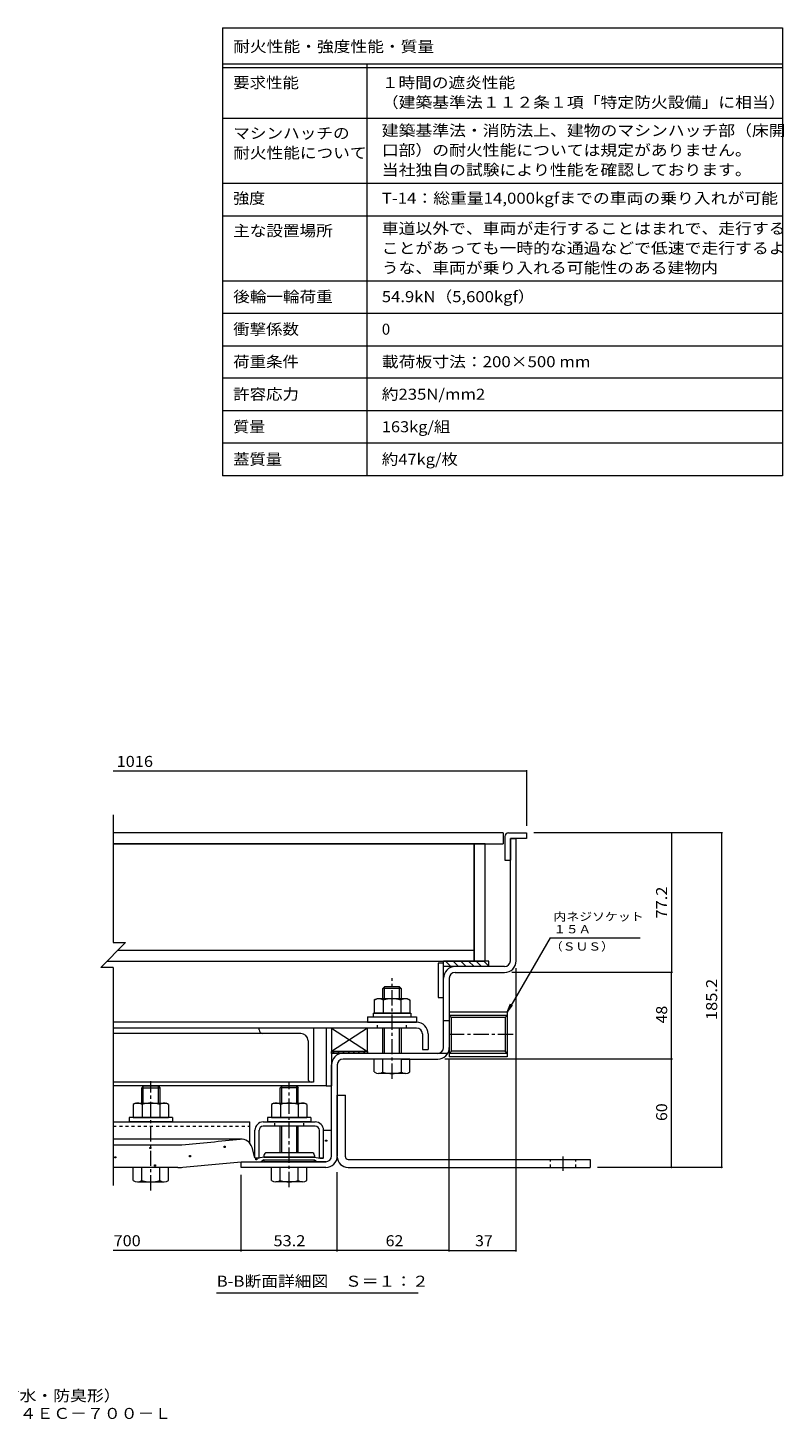
# Model space of a CAD drawing. Units: millimetres. Extents: x -2362 to 2735, y -1965 to 1896.
# Drawn here: x 642 to 2735, y -1965 to 1888 of the extents above; entities that cross this region are included whole.
import ezdxf

# ---------------------------------------------------------------- set-up
doc = ezdxf.new("R2010")
doc.units = ezdxf.units.MM
doc.header["$LTSCALE"] = 10
doc.linetypes.add('JWW_CENTER1', pattern=[6.773333, 4.233333, -0.846667, 0.846667, -0.846667])
doc.linetypes.add('JWW_DASHED1', pattern=[1.693333, 0.846667, -0.846667])
for name, color, linetype in [('D-1', 7, 'Continuous'), ('D-2', 7, 'Continuous'), ('D-3', 7, 'Continuous'), ('D-4', 7, 'Continuous'), ('D-5', 7, 'Continuous'), ('D-6', 7, 'Continuous'), ('D-7', 7, 'Continuous'), ('D-8', 7, 'Continuous'), ('D-9', 7, 'Continuous'), ('D-A', 7, 'Continuous'), ('D-B', 7, 'Continuous'), ('D-C', 7, 'Continuous'), ('D-E', 7, 'Continuous'), ('D-F', 7, 'Continuous'), ('F-5ﾚｲﾔ', 7, 'Continuous'), ('F-Fﾚｲﾔ', 7, 'Continuous')]:
    doc.layers.add(name, color=color, linetype=linetype)
doc.styles.add('ＭＳ ゴシック', font='txt', dxfattribs={"height": 1})

msp = doc.modelspace()

# ---------------------------------------------------------------- linework, layer by layer
at = {"layer": 'D-1', "color": 2, "linetype": 'Continuous', "lineweight": 9}
for p, q in [((1977, -694.2), (1977, -355.2)), ((1977, -355.2), (1993, -355.2)), ((1993, -694.2), (1993, -355.2)), ((1961, -710.2), (1824, -710.2)), ((1824, -726.2), (1961, -726.2)), ((1792, -934.2), (1792, -742.2)), ((1808, -742.2), (1808, -934.2)), ((1968, -836.4), (1808, -836.4)), ((1808, -836.4), (1808, -959.4)), ((1968, -845.5), (1808, -845.5)), ((1808, -845.5), (1813.8, -851.3)), ((1968, -845.5), (1962.2, -851.3)), ((1968, -836.4), (1968, -959.4)), ((1808, -860.2), (1792, -860.2)), ((1962.2, -851.3), (1813.8, -851.3)), ((1813.8, -944.4), (1813.8, -851.3)), ((1962.2, -851.3), (1962.2, -944.4)), ((1803.7, -950.2), (1514, -950.2)), ((1808, -950.2), (1813.8, -944.4)), ((1968, -950.2), (1808, -950.2)), ((1968, -959.4), (1808, -959.4)), ((1962.2, -944.4), (1813.8, -944.4)), ((1968, -950.2), (1962.2, -944.4)), ((1482, -1234.2), (1482, -982.2)), ((1498, -982.2), (1498, -1234.2)), ((1624.5, -966.2), (1514, -966.2)), ((1674.5, -966.2), (1776, -966.2)), ((1232, -1266.2), (1232, -1250.2)), ((1232, -1250.2), (1466, -1250.2)), ((1466, -1266.2), (1232, -1266.2))]:
    msp.add_line(p, q, dxfattribs=at)
for centre, radius, start, end in [((1824, -742.2), 32, 90, 180), ((1824, -742.2), 16, 90, 180), ((1961, -694.2), 32, 270, 0), ((1961, -694.2), 16, 270, 0), ((1514, -982.2), 32, 90, 180), ((1776, -934.2), 32, 270, 0), ((1776, -934.2), 16, 270, 0), ((1514, -982.2), 16, 90, 180), ((1466, -1234.2), 16, 270, 0), ((1466, -1234.2), 32, 270, 0)]:
    msp.add_arc(centre, radius, start, end, dxfattribs=at)
at = {"layer": 'D-2', "color": 3, "linetype": 'Continuous', "lineweight": 9}
for p, q in [((1957, -340.2), (877.8, -340.2)), ((1957, -340.2), (1957, -370.2)), ((877.8, -370.2), (1957, -370.2))]:
    msp.add_line(p, q, dxfattribs=at)
at = {"layer": 'D-3', "color": 4, "linetype": 'Continuous', "lineweight": 9}
for p, q in [((1972, -340.2), (2022, -340.2)), ((2022, -340.2), (2022, -355.2)), ((1962, -350.2), (1962, -415.2)), ((1977, -355.2), (1977, -415.2)), ((2022, -355.2), (1977, -355.2)), ((1962, -415.2), (1977, -415.2))]:
    msp.add_line(p, q, dxfattribs=at)
msp.add_arc((1972, -350.2), 10, 90, 180, dxfattribs=at)
at = {"layer": 'D-4', "color": 4, "linetype": 'Continuous', "lineweight": 9}
for p, q in [((1232, -1187.6), (877.8, -1187.6)), ((1460, -1162.9), (1482, -1162.9)), ((1460, -1239), (1460, -1163.2)), ((1482, -1234.2), (1482, -1162.9)), ((877.8, -1203.7), (1053.7, -1203.7)), ((1270, -1239), (1262.1, -1210.5)), ((1056.6, -1266.2), (877.8, -1266.2)), ((1232, -1250.2), (1287.5, -1250.2)), ((1271.3, -1240.2), (1270, -1239)), ((1280.3, -1240.2), (1271.3, -1240.2)), ((1295, -1237.7), (1280.3, -1240.2)), ((1295, -1245.2), (1287.5, -1250.2)), ((1435, -1237.7), (1295, -1237.7)), ((1295, -1245.2), (1435, -1245.2)), ((1435, -1237.7), (1449.8, -1240.2)), ((1435, -1245.2), (1442.5, -1250.2)), ((1466, -1250.2), (1442.5, -1250.2)), ((1449.8, -1240.2), (1458.8, -1240.2)), ((1458.8, -1240.2), (1460, -1239))]:
    msp.add_line(p, q, dxfattribs=at)
at = {"layer": 'D-4', "color": 2, "linetype": 'Continuous', "lineweight": 9}
for p, q in [((1465.8, -1193.1), (1465.8, -1190.1)), ((1465.8, -1190.1), (1468.8, -1190.1)), ((1468.8, -1193.1), (1465.8, -1193.1)), ((1468.8, -1190.1), (1468.8, -1193.1)), ((979, -1213.9), (979, -1210.9)), ((979, -1210.9), (982, -1210.9)), ((982, -1213.9), (979, -1213.9)), ((982, -1210.9), (982, -1213.9)), ((1185.1, -1210.5), (1185.1, -1207.5)), ((1185.1, -1207.5), (1188.1, -1207.5)), ((1188.1, -1210.5), (1185.1, -1210.5)), ((1188.1, -1207.5), (1188.1, -1210.5)), ((882.4, -1239.8), (882.4, -1236.8)), ((882.4, -1236.8), (885.4, -1236.8)), ((885.4, -1239.8), (882.4, -1239.8)), ((885.4, -1236.8), (885.4, -1239.8)), ((991.9, -1262.2), (991.9, -1259.2)), ((991.9, -1259.2), (994.9, -1259.2)), ((994.9, -1262.2), (991.9, -1262.2)), ((994.9, -1259.2), (994.9, -1262.2)), ((1088.5, -1236.3), (1088.5, -1233.3)), ((1088.5, -1233.3), (1091.5, -1233.3)), ((1091.5, -1236.3), (1088.5, -1236.3)), ((1091.5, -1233.3), (1091.5, -1236.3)), ((1272.6, -1244.9), (1272.6, -1241.9)), ((1272.6, -1241.9), (1275.6, -1241.9)), ((1275.6, -1244.9), (1272.6, -1244.9)), ((1275.6, -1241.9), (1275.6, -1244.9))]:
    msp.add_line(p, q, dxfattribs=at)
at = {"layer": 'D-4', "color": 211, "linetype": 'Continuous', "lineweight": 5}
for p, q in [((1295, -1232.7), (1295, -1237.7)), ((1427.5, -1225.2), (1302.5, -1225.2)), ((1435, -1232.7), (1435, -1237.7)), ((1295, -1237.7), (1435, -1237.7)), ((1295, -1245.2), (1435, -1245.2)), ((1295, -1247.7), (1295, -1245.2)), ((1432.5, -1250.2), (1297.5, -1250.2)), ((1435, -1247.7), (1435, -1245.2))]:
    msp.add_line(p, q, dxfattribs=at)
at = {"layer": 'D-4', "color": 4, "linetype": 'Continuous', "lineweight": 9}
for centre, radius, start, end in [((-1268, 24198.7), 25509, 275.2529, 275.61726), ((1232, -1218.8), 31.2, 15.5716, 95.6173), ((1053.7, -1053.7), 150, 270, 275.2529), ((1056.6, -1116.2), 150, 270, 275.2464), ((-1268, 24198.7), 25571.5, 275.24643, 275.6105), ((1466, -1234.2), 16, 270, 0)]:
    msp.add_arc(centre, radius, start, end, dxfattribs=at)
at = {"layer": 'D-4', "color": 211, "linetype": 'Continuous', "lineweight": 5}
for centre, radius, start, end in [((1302.5, -1232.7), 7.5, 90, 180), ((1427.5, -1232.7), 7.5, 0, 90), ((1297.5, -1247.7), 2.5, 180, 270), ((1432.5, -1247.7), 2.5, 270, 0)]:
    msp.add_arc(centre, radius, start, end, dxfattribs=at)
at = {"layer": 'D-5', "color": 7, "linetype": 'Continuous', "lineweight": 9}
for p, q in [((2087, -630.2), (1968, -836.4)), ((2087, -630.2), (2336.4, -630.2)), ((1968, -836.4), (1977.6, -813.3)), ((1968, -836.4), (1983.2, -816.5)), ((1721.6, -1614.3), (1164.1, -1614.3))]:
    msp.add_line(p, q, dxfattribs=at)
at = {"layer": 'D-6', "color": 6, "linetype": 'Continuous', "lineweight": 9}
for p, q in [((1792, -700.2), (1777, -700.2)), ((1777, -700.2), (1777, -795.2)), ((1792, -795.2), (1792, -695.2)), ((1917, -695.2), (1792, -695.2)), ((1917, -710.2), (1792, -710.2)), ((1812.7, -710.2), (1797.7, -695.2)), ((1833.9, -710.2), (1818.9, -695.2)), ((1855.1, -710.2), (1840.1, -695.2)), ((1876.4, -710.2), (1861.4, -695.2)), ((1897.6, -710.2), (1882.6, -695.2)), ((1917, -708.5), (1903.8, -695.2)), ((1917, -710.2), (1917, -695.2)), ((1777, -795.2), (1792, -795.2)), ((1582, -880.2), (1482, -880.2)), ((1482, -880.2), (1582, -945.2)), ((1582, -880.2), (1482, -945.2)), ((1482, -880.2), (1482, -945.2)), ((1582, -945.2), (1582, -880.2)), ((1582, -945.2), (1482, -945.2))]:
    msp.add_line(p, q, dxfattribs=at)
at = {"layer": 'D-6', "color": 211, "linetype": 'Continuous', "lineweight": 5}
for p, q in [((1482, -880.2), (1467, -880.2)), ((1467, -880.2), (1467, -1040.2)), ((1482, -880.2), (1482, -1040.2)), ((1467, -1040.2), (877.8, -1040.2)), ((1467, -1040.2), (1482, -1040.2))]:
    msp.add_line(p, q, dxfattribs=at)
at = {"layer": 'D-7', "color": 30, "linetype": 'Continuous', "lineweight": 5}
for p, q in [((1628.6, -766.2), (1624.5, -770.3)), ((1674.5, -770.3), (1624.5, -770.3)), ((1624.5, -799.2), (1624.5, -770.3)), ((1670.5, -766.2), (1628.6, -766.2)), ((1628.6, -799.2), (1628.6, -766.2)), ((1670.5, -766.2), (1674.5, -770.3)), ((1670.5, -799.2), (1670.5, -766.2)), ((1674.5, -770.3), (1674.5, -799.2)), ((1624.5, -950.2), (1624.5, -880.2)), ((1628.6, -950.2), (1628.6, -880.2)), ((1670.5, -950.2), (1670.5, -880.2)), ((1674.5, -880.2), (1674.5, -950.2)), ((1600.5, -1001.8), (1600.5, -966.2)), ((1698.5, -966.2), (1600.5, -966.2)), ((1624.5, -1001.8), (1624.5, -966.2)), ((1674.5, -966.2), (1674.5, -1001.8)), ((1698.5, -1001.8), (1698.5, -966.2)), ((1686.5, -1006.2), (1612.5, -1006.2)), ((961.1, -1041.2), (957, -1045.3)), ((957, -1087.7), (957, -1045.3)), ((957, -1045.3), (1007, -1045.3)), ((1003, -1041.2), (961.1, -1041.2)), ((961.1, -1087.7), (961.1, -1041.2)), ((1003, -1087.7), (1003, -1041.2)), ((1003, -1041.2), (1007, -1045.3)), ((1007, -1045.3), (1007, -1045.3)), ((1007, -1045.3), (1007, -1045.3)), ((1007, -1045.3), (1007, -1045.3)), ((1007, -1045.3), (1007, -1087.7)), ((1344.1, -1041.2), (1340, -1045.3)), ((1390, -1045.3), (1340, -1045.3)), ((1340, -1087.7), (1340, -1045.3)), ((1386, -1041.2), (1344.1, -1041.2)), ((1344.1, -1087.7), (1344.1, -1041.2)), ((1386, -1041.2), (1390, -1045.3)), ((1386, -1087.7), (1386, -1041.2)), ((1390, -1087.7), (1390, -1045.3)), ((1340, -1225.2), (1340, -1151.7)), ((1344.1, -1225.2), (1344.1, -1151.7)), ((1386, -1225.2), (1386, -1151.7)), ((1390, -1225.2), (1390, -1151.7)), ((1031, -1266.2), (933, -1266.2)), ((933, -1301.8), (933, -1266.2)), ((957, -1301.8), (957, -1266.2)), ((1007, -1301.8), (1007, -1266.2)), ((1031, -1301.8), (1031, -1266.2)), ((1316, -1301.8), (1316, -1266.2)), ((1414, -1266.2), (1316, -1266.2)), ((1340, -1301.8), (1340, -1266.2)), ((1390, -1301.8), (1390, -1266.2)), ((1414, -1301.8), (1414, -1266.2)), ((945, -1306.2), (1019, -1306.2)), ((1402, -1306.2), (1328, -1306.2))]:
    msp.add_line(p, q, dxfattribs=at)
at = {"layer": 'D-7', "color": 30, "linetype": 'JWW_CENTER1', "lineweight": 5}
for p, q in [((1649.5, -1020.6), (1649.5, -742)), ((982, -1329.7), (982, -1027.3)), ((1365, -1320.6), (1365, -1032))]:
    msp.add_line(p, q, dxfattribs=at)
at = {"layer": 'D-7', "color": 2, "linetype": 'Continuous', "lineweight": 9}
for p, q in [((1600.4, -803), (1607, -799.2)), ((1600.4, -803), (1600.4, -839.2)), ((1692, -799.2), (1607, -799.2)), ((1625, -803), (1625, -839.2)), ((1674.1, -803), (1674.1, -839.2)), ((1692, -799.2), (1698.6, -803)), ((1698.6, -803), (1698.6, -839.2)), ((1698.6, -839.2), (1600.4, -839.2))]:
    msp.add_line(p, q, dxfattribs=at)
at = {"layer": 'D-7', "color": 6, "linetype": 'Continuous', "lineweight": 9}
for p, q in [((1597, -839.2), (1597, -849.2)), ((1597, -839.2), (1702, -839.2)), ((1702, -839.2), (1702, -849.2)), ((1597, -849.2), (1702, -849.2))]:
    msp.add_line(p, q, dxfattribs=at)
at = {"layer": 'D-7', "color": 211, "linetype": 'Continuous', "lineweight": 5}
for p, q in [((1582, -849.2), (1582, -864.2)), ((1582, -849.2), (1717, -849.2)), ((1582, -864.2), (1717, -864.2)), ((1717, -849.2), (1717, -864.2)), ((922, -1127.7), (922, -1140.2)), ((1042, -1127.7), (922, -1127.7)), ((1042, -1140.2), (922, -1140.2)), ((1042, -1127.7), (1042, -1140.2)), ((1305, -1127.7), (1305, -1140.2)), ((1425, -1127.7), (1305, -1127.7)), ((1425, -1140.2), (1305, -1140.2)), ((1425, -1127.7), (1425, -1140.2))]:
    msp.add_line(p, q, dxfattribs=at)
at = {"layer": 'D-7', "color": 2, "linetype": 'Continuous', "lineweight": 9}
for centre, radius, start, end in [((1614.9, -828.1), 29, 94.3844, 120), ((1612, -823.4), 24.2, 57.4275, 88.1878), ((1649.5, -880.4), 81.2, 72.4119, 107.5881), ((1687.1, -823.4), 24.2, 91.8121, 122.5725), ((1684.1, -828.1), 29, 60, 85.6156)]:
    msp.add_arc(centre, radius, start, end, dxfattribs=at)
at = {"layer": 'D-7', "color": 30, "linetype": 'Continuous', "lineweight": 5}
for centre, radius, start, end in [((1612.5, -987.9), 18.3, 229.1022, 310.8981), ((1649.5, -934.2), 72.1, 249.7055, 290.2945), ((1686.5, -987.9), 18.3, 229.1019, 310.8978), ((945, -1287.9), 18.3, 229.1022, 310.8981), ((982, -1234.2), 72.1, 249.7055, 290.2945), ((1019, -1287.9), 18.3, 229.1019, 310.8978), ((1328, -1287.9), 18.3, 229.1022, 310.8981), ((1365, -1234.2), 72.1, 249.7055, 290.2945), ((1402, -1287.9), 18.3, 229.1019, 310.8978)]:
    msp.add_arc(centre, radius, start, end, dxfattribs=at)
at = {"layer": 'D-8', "color": 30, "linetype": 'Continuous', "lineweight": 5}
for p, q in [((1907, -370.2), (1877, -370.2)), ((1877, -370.2), (1877, -695.2)), ((1907, -695.2), (1907, -370.2)), ((1877, -695.2), (1907, -695.2))]:
    msp.add_line(p, q, dxfattribs=at)
at = {"layer": 'D-9', "color": 211, "linetype": 'Continuous', "lineweight": 5}
for p, q in [((1877, -370.2), (877.8, -370.2)), ((1877, -695.2), (1877, -370.2)), ((1877, -665.2), (890.8, -665.2)), ((860.8, -695.2), (1877, -695.2))]:
    msp.add_line(p, q, dxfattribs=at)
at = {"layer": 'D-A', "color": 3, "linetype": 'Continuous', "lineweight": 9}
for p, q in [((1717.5, -864.2), (877.8, -864.2)), ((1717.5, -880.2), (877.8, -880.2)), ((1733.5, -896.2), (1733.5, -939.2)), ((1749.5, -896.2), (1749.5, -939.2)), ((1733.5, -939.2), (1749.5, -939.2))]:
    msp.add_line(p, q, dxfattribs=at)
at = {"layer": 'D-A', "color": 3, "linetype": 'JWW_DASHED1', "lineweight": 9}
for p, q in [((1609.5, -880.2), (1609.5, -864.2)), ((1689.5, -880.2), (1689.5, -864.2))]:
    msp.add_line(p, q, dxfattribs=at)
at = {"layer": 'D-A', "color": 3, "linetype": 'Continuous', "lineweight": 9}
for radius in [32, 16]:
    msp.add_arc((1717.5, -896.2), radius, 0, 90, dxfattribs=at)
at = {"layer": 'D-B', "color": 6, "linetype": 'Continuous', "lineweight": 9}
for p, q in [((1282, -885.2), (1282, -880.2)), ((1432, -880.2), (1432, -1030.2)), ((1397, -895.2), (877.8, -895.2)), ((1417, -915.2), (1417, -1020.2)), ((1432, -1030.2), (877.8, -1030.2))]:
    msp.add_line(p, q, dxfattribs=at)
at = {"layer": 'D-B', "color": 2, "linetype": 'Continuous', "lineweight": 9}
for p, q in [((939.5, -1087.7), (932.9, -1091.5)), ((932.9, -1091.5), (932.9, -1127.7)), ((939.5, -1087.7), (1024.5, -1087.7)), ((957.5, -1091.5), (957.5, -1127.7)), ((1006.6, -1091.5), (1006.6, -1127.7)), ((1031.1, -1091.5), (1024.5, -1087.7)), ((1031.1, -1091.5), (1031.1, -1127.7)), ((1322.5, -1087.7), (1315.9, -1091.5)), ((1315.9, -1091.5), (1315.9, -1127.7)), ((1322.5, -1087.7), (1407.5, -1087.7)), ((1340.5, -1091.5), (1340.5, -1127.7)), ((1389.6, -1091.5), (1389.6, -1127.7)), ((1414.1, -1091.5), (1407.5, -1087.7)), ((1414.1, -1091.5), (1414.1, -1127.7)), ((932.9, -1127.7), (1031.1, -1127.7)), ((1315.9, -1127.7), (1414.1, -1127.7))]:
    msp.add_line(p, q, dxfattribs=at)
at = {"layer": 'D-B', "color": 7, "linetype": 'Continuous', "lineweight": 9}
for p, q in [((877.8, -1140.2), (1256, -1140.2)), ((1256, -1198.8), (1256, -1140.2)), ((1293, -1140.2), (1437, -1140.2)), ((1437, -1151.7), (1293, -1151.7)), ((1270, -1239), (1270, -1163.2)), ((1281.5, -1239), (1281.5, -1163.2)), ((1448.5, -1239), (1448.5, -1163.2)), ((1460, -1239), (1460, -1163.2)), ((1271.3, -1240.2), (1270, -1239)), ((1280.3, -1240.2), (1271.3, -1240.2)), ((1280.3, -1240.2), (1281.5, -1239)), ((1449.8, -1240.2), (1448.5, -1239)), ((1458.8, -1240.2), (1449.8, -1240.2)), ((1458.8, -1240.2), (1460, -1239))]:
    msp.add_line(p, q, dxfattribs=at)
at = {"layer": 'D-B', "color": 7, "linetype": 'JWW_DASHED1', "lineweight": 9}
for p, q in [((877.8, -1151.7), (1256, -1151.7)), ((1325, -1151.7), (1325, -1140.2)), ((1405, -1151.7), (1405, -1140.2))]:
    msp.add_line(p, q, dxfattribs=at)
at = {"layer": 'D-B', "color": 6, "linetype": 'Continuous', "lineweight": 9}
for centre, radius, start, end in [((1292, -885.2), 10, 180, 270), ((1397, -915.2), 20, 0, 90), ((1427, -1020.2), 10, 180, 270)]:
    msp.add_arc(centre, radius, start, end, dxfattribs=at)
at = {"layer": 'D-B', "color": 2, "linetype": 'Continuous', "lineweight": 9}
for centre, radius, start, end in [((947.4, -1116.6), 29, 94.3844, 120), ((944.5, -1111.9), 24.2, 57.4275, 88.1879), ((982, -1168.9), 81.2, 72.4119, 107.5881), ((1019.6, -1111.9), 24.2, 91.8122, 122.5725), ((1016.6, -1116.6), 29, 60, 85.6156), ((1330.4, -1116.6), 29, 94.3844, 120), ((1327.5, -1111.9), 24.2, 57.4275, 88.1879), ((1365, -1168.9), 81.2, 72.4119, 107.5881), ((1402.6, -1111.9), 24.2, 91.8122, 122.5725), ((1399.6, -1116.6), 29, 60, 85.6156)]:
    msp.add_arc(centre, radius, start, end, dxfattribs=at)
at = {"layer": 'D-B', "color": 7, "linetype": 'Continuous', "lineweight": 9}
for centre, radius, start, end in [((1293, -1163.2), 23, 90, 180), ((1293, -1163.2), 11.5, 90, 180), ((1437, -1163.2), 23, 0, 90), ((1437, -1163.2), 11.5, 0, 90)]:
    msp.add_arc(centre, radius, start, end, dxfattribs=at)
at = {"layer": 'D-C', "color": 7, "linetype": 'Continuous', "lineweight": 9}
for p, q in [((1482, -950.2), (1482, -945.2)), ((1482, -945.2), (1582, -945.2)), ((1582, -950.2), (1482, -950.2)), ((1484.9, -950.2), (1489.9, -945.2)), ((1499, -950.2), (1504, -945.2)), ((1513.2, -950.2), (1518.2, -945.2)), ((1527.3, -950.2), (1532.3, -945.2)), ((1541.4, -950.2), (1546.4, -945.2)), ((1555.6, -950.2), (1560.6, -945.2)), ((1569.7, -950.2), (1574.7, -945.2)), ((1582, -945.2), (1582, -950.2))]:
    msp.add_line(p, q, dxfattribs=at)
at = {"layer": 'D-E', "color": 3, "linetype": 'Continuous', "lineweight": 9}
for p, q in [((1498, -1066.2), (1520.5, -1066.2)), ((1498, -1236.2), (1498, -1066.2)), ((1520.5, -1236.2), (1520.5, -1066.2)), ((1528, -1243.7), (2198, -1243.7)), ((1528, -1266.2), (2198, -1266.2)), ((2198, -1243.7), (2198, -1266.2))]:
    msp.add_line(p, q, dxfattribs=at)
at = {"layer": 'D-E', "color": 3, "linetype": 'JWW_DASHED1', "lineweight": 9}
for p, q in [((2088, -1266.2), (2088, -1243.7)), ((2158, -1266.2), (2158, -1243.7))]:
    msp.add_line(p, q, dxfattribs=at)
at = {"layer": 'D-E', "color": 3, "linetype": 'JWW_CENTER1', "lineweight": 9}
msp.add_line((2123, -1275), (2123, -1235.5), dxfattribs=at)
at = {"layer": 'D-E', "color": 3, "linetype": 'Continuous', "lineweight": 9}
for radius, start in [(30, 180), (7.5, 180.0003)]:
    msp.add_arc((1528, -1236.2), radius, start, 270, dxfattribs=at)
at = {"layer": 'D-F', "color": 7, "linetype": 'Continuous', "lineweight": 9}
for p, q in [((2022, -169), (877.8, -169)), ((2022, -166), (2022, -320.2)), ((877.8, -290.2), (877.8, -643.8)), ((2564, -340.2), (2042, -340.2)), ((2422.7, -340.2), (2422.7, -726.2)), ((2561, -340.2), (2561, -1266.2)), ((912.2, -643.8), (843.4, -712.6)), ((877.8, -643.8), (912.2, -643.8)), ((877.8, -712.6), (843.4, -712.6)), ((877.8, -712.6), (877.8, -1316.2)), ((2425.7, -726.2), (1981, -726.2)), ((1993, -1498.7), (1993, -714.2)), ((2422.7, -966.2), (2422.7, -726.2)), ((2425.7, -966.2), (1796, -966.2)), ((1808, -1498.7), (1808, -967.5)), ((2422.7, -1266.2), (2422.7, -966.2)), ((2564, -1266.2), (2218, -1266.2)), ((1232, -1498.7), (1232, -1286.2)), ((1498, -1498.7), (1498, -1279.4)), ((1232, -1495.7), (877.8, -1495.7)), ((1498, -1495.7), (1232, -1495.7)), ((1808, -1495.7), (1498, -1495.7)), ((1808, -1495.7), (1993, -1495.7))]:
    msp.add_line(p, q, dxfattribs=at)
at = {"layer": 'D-F', "color": 7, "linetype": 'JWW_CENTER1', "lineweight": 9}
msp.add_line((1985, -897.9), (1800.7, -897.9), dxfattribs=at)
at = {"layer": 'D-F', "color": 7, "linetype": 'Continuous', "lineweight": 9, "const_width": 2}
for points in [[(2023, -169, 0.414214), (2022, -168, 0.414214), (2021, -169, 0.414214), (2022, -170, 0.414214)], [(2423.7, -340.2, 0.414214), (2422.7, -339.2, 0.414214), (2421.7, -340.2, 0.414214), (2422.7, -341.2, 0.414214)], [(2562, -340.2, 0.414214), (2561, -339.2, 0.414214), (2560, -340.2, 0.414214), (2561, -341.2, 0.414214)], [(2423.7, -726.2, 0.414214), (2422.7, -725.2, 0.414214), (2421.7, -726.2, 0.414214), (2422.7, -727.2, 0.414214)], [(2423.7, -966.2, 0.414214), (2422.7, -965.2, 0.414214), (2421.7, -966.2, 0.414214), (2422.7, -967.2, 0.414214)], [(2423.7, -1266.2, 0.414214), (2422.7, -1265.2, 0.414214), (2421.7, -1266.2, 0.414214), (2422.7, -1267.2, 0.414214)], [(2562, -1266.2, 0.414214), (2561, -1265.2, 0.414214), (2560, -1266.2, 0.414214), (2561, -1267.2, 0.414214)], [(1233, -1495.7, 0.414214), (1232, -1494.7, 0.414214), (1231, -1495.7, 0.414214), (1232, -1496.7, 0.414214)], [(1499, -1495.7, 0.414214), (1498, -1494.7, 0.414214), (1497, -1495.7, 0.414214), (1498, -1496.7, 0.414214)], [(1809, -1495.7, 0.414214), (1808, -1494.7, 0.414214), (1807, -1495.7, 0.414214), (1808, -1496.7, 0.414214)], [(1994, -1495.7, 0.414214), (1993, -1494.7, 0.414214), (1992, -1495.7, 0.414214), (1993, -1496.7, 0.414214)]]:
    msp.add_lwpolyline(points, format="xyb", close=True, dxfattribs=at)
at = {"layer": 'F-5ﾚｲﾔ', "color": 7, "linetype": 'Continuous', "lineweight": 9}
for p, q in [((2729.9, 1888.3), (2729.9, 648.3)), ((1179.9, 1458.3), (2729.9, 1458.3)), ((1179.9, 1368.3), (2729.9, 1368.3)), ((1179.9, 1188.3), (2729.9, 1188.3))]:
    msp.add_line(p, q, dxfattribs=at)
at = {"layer": 'F-Fﾚｲﾔ', "color": 7, "linetype": 'Continuous', "lineweight": 9}
for p, q in [((1179.9, 1888.3), (1179.9, 648.3)), ((1179.9, 1888.3), (2729.9, 1888.3)), ((1179.9, 1788.3), (2729.9, 1788.3)), ((1179.9, 1778.3), (2729.9, 1778.3)), ((1579.9, 1788.3), (1579.9, 648.3)), ((1179.9, 1638.3), (2729.9, 1638.3)), ((1179.9, 1458.3), (2729.9, 1458.3)), ((1179.9, 1368.3), (2729.9, 1368.3)), ((1179.9, 1188.3), (2729.9, 1188.3)), ((1179.9, 1098.3), (2729.9, 1098.3)), ((1179.9, 1008.3), (2729.9, 1008.3)), ((2729.9, 918.3), (1179.9, 918.3)), ((2729.9, 828.3), (1179.9, 828.3)), ((2729.9, 738.3), (1179.9, 738.3)), ((2729.9, 648.3), (1179.9, 648.3))]:
    msp.add_line(p, q, dxfattribs=at)

# ---------------------------------------------------------------- texts
at = {"layer": 'D-5', "color": 7, "linetype": 'Continuous', "lineweight": 9, "style": 'ＭＳ ゴシック'}
for s, width, p in [('内ネジソケット', 1.142857, (2096.4, -583.1)), ('１５Ａ', 1.111111, (2096.4, -618)), ('（ＳＵＳ）', 1.133333, (2086.7, -665.8))]:
    msp.add_text(s, height=22.86, dxfattribs=dict(at, width=width)).set_placement(p)
at = {"layer": 'D-5', "color": 2, "linetype": 'Continuous', "lineweight": 9, "style": 'ＭＳ ゴシック', "width": 1.115}
msp.add_text('B-B断面詳細図\u3000Ｓ＝１：２', height=30.48, dxfattribs=at).set_placement((1164.1, -1596.1))
at = {"layer": 'D-F', "color": 2, "linetype": 'Continuous', "lineweight": 211, "style": 'ＭＳ ゴシック'}
for s, width, p in [('1016', 1.09375, (887, -157.4)), ('700', 1.083333, (878.9, -1484.1)), ('53.2', 1.09375, (1321.3, -1484.1)), ('62', 1.0625, (1631.8, -1484.1)), ('37', 1.0625, (1879.3, -1484.1))]:
    msp.add_text(s, height=30.48, dxfattribs=dict(at, width=width)).set_placement(p)
for s, width, p in [('77.2', 1.09375, (2411, -577)), ('185.2', 1.1, (2549.4, -858.2)), ('48', 1.0625, (2411, -867.5)), ('60', 1.0625, (2411, -1137.5))]:
    msp.add_text(s, height=30.48, rotation=90, dxfattribs=dict(at, width=width)).set_placement(p)
at = {"layer": 'F-5ﾚｲﾔ', "color": 2, "linetype": 'Continuous', "lineweight": 0, "style": 'ＭＳ ゴシック'}
for s, width, p in [('１時間遮炎\u3000縞鋼板蓋\u3000屋内用\u3000二重蓋\u3000密閉形（防水・防臭形）', 1.120833, (-500.1, -1912.9)), ('スチール製\u3000ステンレス目地\u3000マシンハッチ\u3000Ｗ－１４ＥＣ－７００－Ｌ', 1.121212, (-500.1, -1962.1))]:
    msp.add_text(s, height=30.48, dxfattribs=dict(at, width=width)).set_placement(p)
at = {"layer": 'F-Fﾚｲﾔ', "color": 2, "linetype": 'Continuous', "lineweight": 9, "style": 'ＭＳ ゴシック'}
for s, width, p in [('耐火性能・強度性能・質量', 1.114583, (1209.9, 1821.4)), ('要求性能', 1.09375, (1209.9, 1721.5)), ('１時間の遮炎性能', 1.109375, (1621.2, 1721.5)), ('（建築基準法１１２条１項「特定防火設備」に相当）', 1.119792, (1621.2, 1667)), ('建築基準法・消防法上、建物のマシンハッチ部（床開', 1.119792, (1621.2, 1589)), ('マシンハッチの', 1.107143, (1209.9, 1581.5)), ('耐火性能について', 1.109375, (1209.9, 1527)), ('口部）の耐火性能については規定がありません。', 1.119318, (1621.2, 1534.5)), ('当社独自の試験により性能を確認しております。', 1.119318, (1621.2, 1480)), ('強度', 1.0625, (1209.9, 1401.5)), ('T-14：総重量14,000kgfまでの車両の乗り入れが可能', 1.119681, (1621.2, 1401.5)), ('車道以外で、車両が走行することはまれで、走行する', 1.119792, (1621.2, 1317.9)), ('主な設置場所', 1.104167, (1209.9, 1311.5)), ('ことがあっても一時的な通過などで低速で走行するよ', 1.119792, (1621.2, 1263.4)), ('うな、車両が乗り入れる可能性のある建物内', 1.11875, (1621.2, 1208.9)), ('後輪一輪荷重', 1.104167, (1209.9, 1129)), ('54.9kN（5,600kgf）', 1.111111, (1621.2, 1129)), ('衝撃係数', 1.09375, (1209.9, 1039)), ('荷重条件', 1.09375, (1209.9, 949)), ('載荷板寸法：200×500 mm', 1.119565, (1621.2, 949)), ('許容応力', 1.09375, (1209.9, 859)), ('約235N/mm2', 1.1125, (1621.2, 859)), ('質量', 1.0625, (1209.9, 769)), ('163kg/組', 1.09375, (1621.2, 769)), ('蓋質量', 1.083333, (1209.9, 679)), ('約47kg/枚', 1.097222, (1621.2, 679))]:
    msp.add_text(s, height=30.48, dxfattribs=dict(at, width=width)).set_placement(p)
msp.add_text('0', height=30.5, dxfattribs=at).set_placement((1621.2, 1039))

doc.saveas('drawing.dxf')
